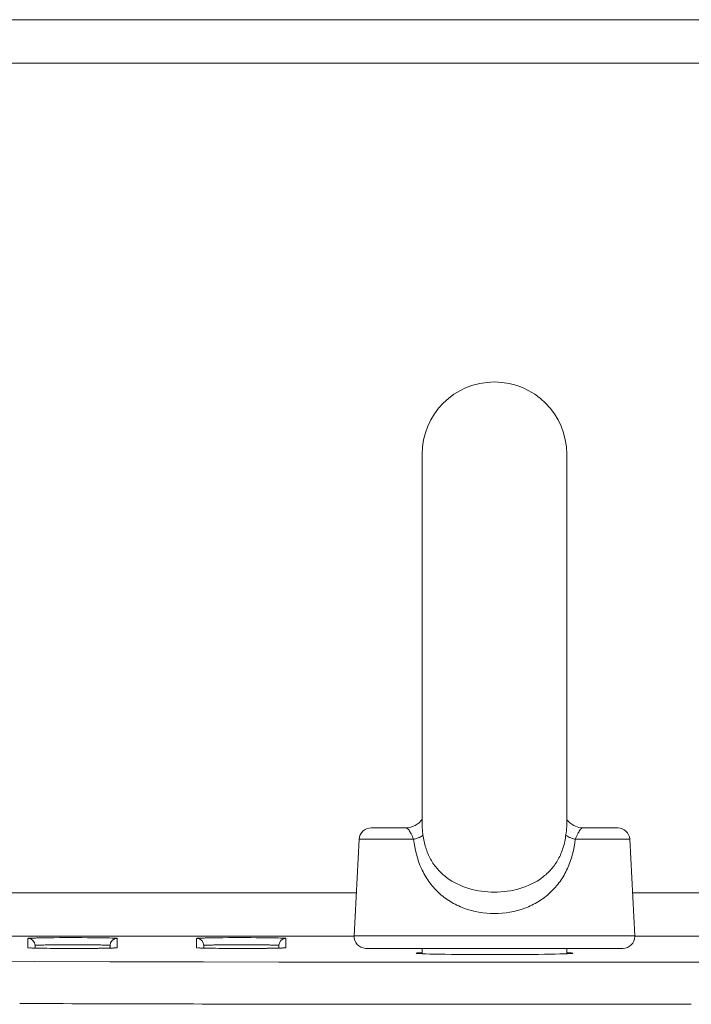
# Model space of a CAD drawing. Units: inches. Extents: x 0 to 415, y 0 to 292.
# Drawn here: x 63 to 69, y 254 to 263 of the extents above; entities that cross this region are included whole.
import ezdxf

# ---------------------------------------------------------------- set-up
doc = ezdxf.new("R2010")
doc.units = ezdxf.units.IN
doc.header["$MEASUREMENT"] = 0
doc.layers.add('Layer 1', color=7, linetype='Continuous')

# ---------------------------------------------------------------- blocks, each defined once
blk = doc.blocks.new('block 9515')
at = {"layer": 'Layer 1', "color": 7, "lineweight": 13}
blk.add_lwpolyline([(66.8114, 255.5075), (66.789, 255.4832), (66.7518, 255.4579), (66.7015, 255.4401), (66.6591, 255.4356)], dxfattribs=at)
blk = doc.blocks.new('block 9538')
at = {"layer": 'Layer 1', "color": 7, "lineweight": 13}
blk.add_lwpolyline([(66.8183, 255.5187), (66.8114, 255.5075)], dxfattribs=at)
blk = doc.blocks.new('block 9562')
at = {"layer": 'Layer 1', "color": 7, "lineweight": 13}
blk.add_lwpolyline([(63.1243, 254.3131), (63.1251, 254.2912)], dxfattribs=at)
blk = doc.blocks.new('block 9565')
at = {"layer": 'Layer 1', "color": 7, "lineweight": 13}
blk.add_lwpolyline([(63.0553, 254.2914), (63.0553, 254.3797)], dxfattribs=at)
blk = doc.blocks.new('block 9566')
at = {"layer": 'Layer 1', "color": 7, "lineweight": 13}
blk.add_lwpolyline([(63.1243, 254.2873), (63.1243, 254.3131)], dxfattribs=at)
blk = doc.blocks.new('block 9567')
at = {"layer": 'Layer 1', "color": 7, "lineweight": 13}
blk.add_lwpolyline([(63.8389, 254.3131), (63.8389, 254.2873)], dxfattribs=at)
blk = doc.blocks.new('block 9568')
at = {"layer": 'Layer 1', "color": 7, "lineweight": 13}
blk.add_lwpolyline([(63.9079, 254.3797), (63.9079, 254.2914)], dxfattribs=at)
blk = doc.blocks.new('block 9569')
at = {"layer": 'Layer 1', "color": 7, "lineweight": 13}
blk.add_lwpolyline([(64.6661, 254.2914), (64.6661, 254.3797)], dxfattribs=at)
blk = doc.blocks.new('block 9570')
at = {"layer": 'Layer 1', "color": 7, "lineweight": 13}
blk.add_lwpolyline([(64.7351, 254.2873), (64.7351, 254.3131)], dxfattribs=at)
blk = doc.blocks.new('block 9571')
at = {"layer": 'Layer 1', "color": 7, "lineweight": 13}
blk.add_lwpolyline([(63.8389, 254.3131), (63.8382, 254.2918)], dxfattribs=at)
blk = doc.blocks.new('block 9572')
at = {"layer": 'Layer 1', "color": 7, "lineweight": 13}
blk.add_lwpolyline([(65.4497, 254.3131), (65.449, 254.2918)], dxfattribs=at)
blk = doc.blocks.new('block 9578')
at = {"layer": 'Layer 1', "color": 7, "lineweight": 13}
blk.add_lwpolyline([(64.7351, 254.3131), (64.7359, 254.2912)], dxfattribs=at)
blk = doc.blocks.new('block 9579')
at = {"layer": 'Layer 1', "color": 7, "lineweight": 13}
blk.add_lwpolyline([(65.4497, 254.3131), (65.4497, 254.2873)], dxfattribs=at)
blk = doc.blocks.new('block 9580')
at = {"layer": 'Layer 1', "color": 7, "lineweight": 13}
blk.add_lwpolyline([(65.5187, 254.3797), (65.5187, 254.2914)], dxfattribs=at)
blk = doc.blocks.new('block 9581')
at = {"layer": 'Layer 1', "color": 7, "lineweight": 13}
blk.add_lwpolyline([(66.8183, 259.0024), (66.8183, 255.4751)], dxfattribs=at)
blk = doc.blocks.new('block 9582')
at = {"layer": 'Layer 1', "color": 7, "lineweight": 13}
blk.add_lwpolyline([(66.8183, 254.285), (66.8183, 254.2337)], dxfattribs=at)
blk = doc.blocks.new('block 9583')
at = {"layer": 'Layer 1', "color": 7, "lineweight": 13}
blk.add_lwpolyline([(66.217, 255.3265), (66.1688, 254.4061)], dxfattribs=at)
blk = doc.blocks.new('block 9595')
at = {"layer": 'Layer 1', "color": 7, "lineweight": 13}
blk.add_lwpolyline([(68.8002, 255.3265), (68.8484, 254.4061)], dxfattribs=at)
blk = doc.blocks.new('block 9597')
at = {"layer": 'Layer 1', "color": 7, "lineweight": 13}
blk.add_lwpolyline([(68.1989, 254.285), (68.1989, 254.2337)], dxfattribs=at)
blk = doc.blocks.new('block 9602')
at = {"layer": 'Layer 1', "color": 7, "lineweight": 13}
blk.add_lwpolyline([(68.1989, 259.0024), (68.1989, 255.4752)], dxfattribs=at)
blk = doc.blocks.new('block 9661')
at = {"layer": 'Layer 1', "color": 7, "lineweight": 13}
blk.add_lwpolyline([(68.2288, 255.4827), (68.2061, 255.5071), (68.1989, 255.5187)], dxfattribs=at)
blk = doc.blocks.new('block 9681')
at = {"layer": 'Layer 1', "color": 7, "lineweight": 13}
blk.add_lwpolyline([(65.5059, 254.2898), (65.5022, 254.2895), (65.495, 254.289), (65.4847, 254.2885), (65.4714, 254.288), (65.4552, 254.2875)], dxfattribs=at)
blk = doc.blocks.new('block 9690')
at = {"layer": 'Layer 1', "color": 7, "lineweight": 13}
blk.add_lwpolyline([(65.4552, 254.2875), (65.4361, 254.287)], dxfattribs=at)
blk = doc.blocks.new('block 9691')
at = {"layer": 'Layer 1', "color": 7, "lineweight": 13}
blk.add_lwpolyline([(63.8444, 254.2875), (63.8253, 254.287)], dxfattribs=at)
blk = doc.blocks.new('block 9701')
at = {"layer": 'Layer 1', "color": 7, "lineweight": 13}
blk.add_lwpolyline([(65.4361, 254.287), (65.3896, 254.286)], dxfattribs=at)
blk = doc.blocks.new('block 9702')
at = {"layer": 'Layer 1', "color": 7, "lineweight": 13}
blk.add_lwpolyline([(63.8253, 254.287), (63.7788, 254.286)], dxfattribs=at)
blk = doc.blocks.new('block 9714')
at = {"layer": 'Layer 1', "color": 7, "lineweight": 13}
blk.add_lwpolyline([(65.3896, 254.286), (65.3328, 254.2852)], dxfattribs=at)
blk = doc.blocks.new('block 9715')
at = {"layer": 'Layer 1', "color": 7, "lineweight": 13}
blk.add_lwpolyline([(63.7788, 254.286), (63.722, 254.2852)], dxfattribs=at)
blk = doc.blocks.new('block 9721')
at = {"layer": 'Layer 1', "color": 7, "lineweight": 13}
blk.add_lwpolyline([(68.5347, 254.285), (68.4933, 254.2846)], dxfattribs=at)
blk = doc.blocks.new('block 9729')
at = {"layer": 'Layer 1', "color": 7, "lineweight": 13}
blk.add_lwpolyline([(65.3328, 254.2852), (65.2663, 254.2846)], dxfattribs=at)
blk = doc.blocks.new('block 9730')
at = {"layer": 'Layer 1', "color": 7, "lineweight": 13}
blk.add_lwpolyline([(63.722, 254.2852), (63.6555, 254.2846)], dxfattribs=at)
blk = doc.blocks.new('block 9736')
at = {"layer": 'Layer 1', "color": 7, "lineweight": 13}
blk.add_lwpolyline([(68.4933, 254.2846), (68.4222, 254.2842)], dxfattribs=at)
blk = doc.blocks.new('block 9744')
at = {"layer": 'Layer 1', "color": 7, "lineweight": 13}
blk.add_lwpolyline([(65.2663, 254.2846), (65.1905, 254.2841)], dxfattribs=at)
blk = doc.blocks.new('block 9745')
at = {"layer": 'Layer 1', "color": 7, "lineweight": 13}
blk.add_lwpolyline([(63.6555, 254.2846), (63.5797, 254.2841)], dxfattribs=at)
blk = doc.blocks.new('block 9751')
at = {"layer": 'Layer 1', "color": 7, "lineweight": 13}
blk.add_lwpolyline([(68.4222, 254.2842), (68.3442, 254.2839)], dxfattribs=at)
blk = doc.blocks.new('block 9752')
at = {"layer": 'Layer 1', "color": 7, "lineweight": 13}
blk.add_lwpolyline([(66.8114, 254.2842), (66.7334, 254.2839)], dxfattribs=at)
blk = doc.blocks.new('block 9760')
at = {"layer": 'Layer 1', "color": 7, "lineweight": 13}
blk.add_lwpolyline([(65.1905, 254.2841), (65.1064, 254.2839)], dxfattribs=at)
blk = doc.blocks.new('block 9761')
at = {"layer": 'Layer 1', "color": 7, "lineweight": 13}
blk.add_lwpolyline([(63.5797, 254.2841), (63.4956, 254.2839)], dxfattribs=at)
blk = doc.blocks.new('block 9766')
at = {"layer": 'Layer 1', "color": 7, "lineweight": 13}
blk.add_lwpolyline([(68.7335, 254.285), (66.2837, 254.285)], dxfattribs=at)
blk = doc.blocks.new('block 9767')
at = {"layer": 'Layer 1', "color": 7, "lineweight": 13}
blk.add_lwpolyline([(46.3368, 254.4001), (66.1688, 254.4001)], dxfattribs=at)
blk = doc.blocks.new('block 9768')
at = {"layer": 'Layer 1', "color": 7, "lineweight": 13}
blk.add_lwpolyline([(68.8484, 254.4001), (88.6805, 254.4001)], dxfattribs=at)
blk = doc.blocks.new('block 9769')
at = {"layer": 'Layer 1', "color": 7, "lineweight": 13}
blk.add_lwpolyline([(68.8484, 254.4061), (66.1688, 254.4061)], dxfattribs=at)
blk = doc.blocks.new('block 9771')
at = {"layer": 'Layer 1', "color": 7, "lineweight": 13}
blk.add_lwpolyline([(66.7334, 254.2839), (66.6501, 254.284)], dxfattribs=at)
blk = doc.blocks.new('block 9772')
at = {"layer": 'Layer 1', "color": 7, "lineweight": 13}
blk.add_lwpolyline([(68.3442, 254.2839), (68.2609, 254.284)], dxfattribs=at)
blk = doc.blocks.new('block 9777')
at = {"layer": 'Layer 1', "color": 7, "lineweight": 13}
blk.add_lwpolyline([(63.4956, 254.2839), (63.4054, 254.284), (63.3601, 254.2842), (63.316, 254.2845), (63.2741, 254.2849), (63.2353, 254.2853)], dxfattribs=at)
blk = doc.blocks.new('block 9778')
at = {"layer": 'Layer 1', "color": 7, "lineweight": 13}
blk.add_lwpolyline([(65.1064, 254.2839), (65.0162, 254.284), (64.9709, 254.2842), (64.9268, 254.2845), (64.8849, 254.2849), (64.8461, 254.2853)], dxfattribs=at)
blk = doc.blocks.new('block 9786')
at = {"layer": 'Layer 1', "color": 7, "lineweight": 13}
blk.add_lwpolyline([(66.6501, 254.284), (66.5662, 254.2843)], dxfattribs=at)
blk = doc.blocks.new('block 9787')
at = {"layer": 'Layer 1', "color": 7, "lineweight": 13}
blk.add_lwpolyline([(68.2609, 254.284), (68.1989, 254.2842)], dxfattribs=at)
blk = doc.blocks.new('block 9788')
at = {"layer": 'Layer 1', "color": 7, "lineweight": 13}
blk.add_lwpolyline([(66.5662, 254.2843), (66.4881, 254.2849), (66.4826, 254.285)], dxfattribs=at)
blk = doc.blocks.new('block 9794')
at = {"layer": 'Layer 1', "color": 7, "lineweight": 13}
blk.add_lwpolyline([(63.2353, 254.2853), (63.2003, 254.2858)], dxfattribs=at)
blk = doc.blocks.new('block 9795')
at = {"layer": 'Layer 1', "color": 7, "lineweight": 13}
blk.add_lwpolyline([(64.8461, 254.2853), (64.8111, 254.2858)], dxfattribs=at)
blk = doc.blocks.new('block 9808')
at = {"layer": 'Layer 1', "color": 7, "lineweight": 13}
blk.add_lwpolyline([(63.2003, 254.2858), (63.1419, 254.2869), (63.1188, 254.2875), (63.0998, 254.2881), (63.0849, 254.2887), (63.0744, 254.2893), (63.0732, 254.2894)], dxfattribs=at)
blk = doc.blocks.new('block 9809')
at = {"layer": 'Layer 1', "color": 7, "lineweight": 13}
blk.add_lwpolyline([(64.8111, 254.2858), (64.7527, 254.2869), (64.7296, 254.2875), (64.7106, 254.2881), (64.6958, 254.2887), (64.6852, 254.2893), (64.684, 254.2894)], dxfattribs=at)
blk = doc.blocks.new('block 9829')
at = {"layer": 'Layer 1', "color": 7, "lineweight": 13}
blk.add_lwpolyline([(63.8951, 254.2898), (63.8914, 254.2895), (63.8842, 254.289), (63.8739, 254.2885), (63.8606, 254.288), (63.8444, 254.2875)], dxfattribs=at)
blk = doc.blocks.new('block 9839')
at = {"layer": 'Layer 1', "color": 7, "lineweight": 13}
blk.add_lwpolyline([(88.9687, 254.8142), (68.827, 254.8142)], dxfattribs=at)
blk = doc.blocks.new('block 9840')
at = {"layer": 'Layer 1', "color": 7, "lineweight": 13}
blk.add_lwpolyline([(66.1902, 254.8142), (46.0485, 254.8142)], dxfattribs=at)
blk = doc.blocks.new('block 9841')
at = {"layer": 'Layer 1', "color": 7, "lineweight": 13}
blk.add_lwpolyline([(66.217, 255.3265), (66.7366, 255.3265)], dxfattribs=at)
blk = doc.blocks.new('block 9842')
at = {"layer": 'Layer 1', "color": 7, "lineweight": 13}
blk.add_lwpolyline([(68.2806, 255.3265), (68.8002, 255.3265)], dxfattribs=at)
blk = doc.blocks.new('block 9843')
at = {"layer": 'Layer 1', "color": 7, "lineweight": 13}
blk.add_lwpolyline([(68.6853, 255.4356), (68.3585, 255.4356)], dxfattribs=at)
blk = doc.blocks.new('block 9844')
at = {"layer": 'Layer 1', "color": 7, "lineweight": 13}
blk.add_lwpolyline([(66.6591, 255.4356), (66.3319, 255.4356)], dxfattribs=at)
blk = doc.blocks.new('block 9869')
at = {"layer": 'Layer 1', "color": 7, "lineweight": 13}
blk.add_lwpolyline([(68.3585, 255.4356), (68.3155, 255.4401), (68.2657, 255.4578), (68.2288, 255.4827)], dxfattribs=at)
blk = doc.blocks.new('block 9919')
at = {"layer": 'Layer 1', "color": 7, "lineweight": 13}
blk.add_lwpolyline([(46.3125, 262.7373), (88.7047, 262.7373)], dxfattribs=at)
blk = doc.blocks.new('block 9922')
at = {"layer": 'Layer 1', "color": 7, "lineweight": 13}
blk.add_lwpolyline([(45.7131, 263.1515), (89.304, 263.1515)], dxfattribs=at)
blk = doc.blocks.new('block 14174')
at = {"layer": 'Layer 1', "color": 7, "lineweight": 13}
blk.add_open_spline([(66.1688, 254.4061), (66.1654, 254.3426), (66.2142, 254.2885), (66.2777, 254.2852), (66.2797, 254.2851), (66.2817, 254.285), (66.2837, 254.285)], degree=3, knots=[0, 0, 0, 0, 1, 1, 1, 2, 2, 2, 2], dxfattribs=at)
blk = doc.blocks.new('block 14175')
at = {"layer": 'Layer 1', "color": 7, "lineweight": 13}
blk.add_open_spline([(66.3319, 255.4356), (66.2707, 255.4356), (66.2202, 255.3877), (66.217, 255.3265)], degree=3, dxfattribs=at)
blk = doc.blocks.new('block 14179')
at = {"layer": 'Layer 1', "color": 7, "lineweight": 13}
blk.add_open_spline([(63.1243, 254.3131), (63.123, 254.3503), (63.0925, 254.3797), (63.0553, 254.3797)], degree=3, dxfattribs=at)
blk = doc.blocks.new('block 14180')
at = {"layer": 'Layer 1', "color": 7, "lineweight": 13}
blk.add_open_spline([(63.9079, 254.3797), (63.8707, 254.3797), (63.8402, 254.3503), (63.8389, 254.3131)], degree=3, dxfattribs=at)
blk = doc.blocks.new('block 14181')
at = {"layer": 'Layer 1', "color": 7, "lineweight": 13}
blk.add_open_spline([(64.7351, 254.3131), (64.7338, 254.3503), (64.7033, 254.3797), (64.6661, 254.3797)], degree=3, dxfattribs=at)
blk = doc.blocks.new('block 14182')
at = {"layer": 'Layer 1', "color": 7, "lineweight": 13}
blk.add_open_spline([(65.5187, 254.3797), (65.4815, 254.3797), (65.451, 254.3503), (65.4497, 254.3131)], degree=3, dxfattribs=at)
blk = doc.blocks.new('block 14197')
at = {"layer": 'Layer 1', "color": 7, "lineweight": 13}
blk.add_open_spline([(68.7335, 254.285), (68.7971, 254.285), (68.8486, 254.3365), (68.8486, 254.4001), (68.8486, 254.4021), (68.8485, 254.4041), (68.8484, 254.4061)], degree=3, knots=[0, 0, 0, 0, 1, 1, 1, 2, 2, 2, 2], dxfattribs=at)
blk = doc.blocks.new('block 14198')
at = {"layer": 'Layer 1', "color": 7, "lineweight": 13}
blk.add_open_spline([(68.8002, 255.3265), (68.797, 255.3877), (68.7465, 255.4356), (68.6853, 255.4356)], degree=3, dxfattribs=at)
blk = doc.blocks.new('block 14212')
at = {"layer": 'Layer 1', "color": 7, "lineweight": 13}
blk.add_open_spline([(68.1989, 259.0024), (68.1989, 259.3836), (67.8899, 259.6927), (67.5086, 259.6927), (67.1273, 259.6927), (66.8183, 259.3836), (66.8183, 259.0024)], degree=3, knots=[0, 0, 0, 0, 1, 1, 1, 2, 2, 2, 2], dxfattribs=at)
blk = doc.blocks.new('block 14216')
at = {"layer": 'Layer 1', "color": 7, "lineweight": 13}
blk.add_open_spline([(68.1988, 254.2842), (68.3106, 254.2837), (68.4225, 254.2839), (68.5344, 254.285)], degree=3, dxfattribs=at)
blk = doc.blocks.new('block 14217')
at = {"layer": 'Layer 1', "color": 7, "lineweight": 13}
blk.add_open_spline([(66.482, 254.285), (66.5942, 254.2839), (66.7063, 254.2836), (66.8185, 254.2842)], degree=3, dxfattribs=at)
blk = doc.blocks.new('block 14222')
at = {"layer": 'Layer 1', "color": 7, "lineweight": 13}
blk.add_open_spline([(63.7178, 254.2852), (63.7337, 254.2853), (63.7496, 254.2856), (63.7655, 254.2858)], degree=3, dxfattribs=at)
blk = doc.blocks.new('block 14223')
at = {"layer": 'Layer 1', "color": 7, "lineweight": 13}
blk.add_open_spline([(65.3286, 254.2852), (65.3445, 254.2853), (65.3604, 254.2856), (65.3763, 254.2858)], degree=3, dxfattribs=at)
blk = doc.blocks.new('block 14293')
at = {"layer": 'Layer 1', "color": 7, "lineweight": 13}
blk.add_open_spline([(62.9767, 253.7585), (63.861, 253.7555), (64.7454, 253.7534), (65.6297, 253.7522)], degree=3, dxfattribs=at)
blk = doc.blocks.new('block 16752')
at = {"layer": 'Layer 1', "color": 7, "lineweight": 13}
blk.add_open_spline([(68.1906, 255.3676), (68.1852, 255.3268), (68.1768, 255.2863), (68.1646, 255.2469), (68.1527, 255.2084), (68.1373, 255.1711), (68.1178, 255.1358), (68.0989, 255.1015), (68.0763, 255.0692), (68.0504, 255.0398), (68.0248, 255.0106), (67.996, 254.9843), (67.9648, 254.9611), (67.9015, 254.9139), (67.8285, 254.8795), (67.7524, 254.8568), (67.6733, 254.8332), (67.5907, 254.8222), (67.5086, 254.8222)], degree=3, knots=[0, 0, 0, 0, 1, 1, 1, 2, 2, 2, 3, 3, 3, 4, 4, 4, 5, 5, 5, 6, 6, 6, 6], dxfattribs=at)
blk = doc.blocks.new('block 16753')
at = {"layer": 'Layer 1', "color": 7, "lineweight": 13}
blk.add_open_spline([(68.3585, 255.4356), (68.3552, 255.4356), (68.3519, 255.4353), (68.3487, 255.4345), (68.3455, 255.4337), (68.3425, 255.4324), (68.3397, 255.4307), (68.3328, 255.4264), (68.3277, 255.4195), (68.3233, 255.4124), (68.3161, 255.4011), (68.3102, 255.3895), (68.3044, 255.3778), (68.2961, 255.361), (68.2878, 255.344), (68.2806, 255.3265)], degree=3, knots=[0, 0, 0, 0, 1, 1, 1, 2, 2, 2, 3, 3, 3, 4, 4, 4, 5, 5, 5, 5], dxfattribs=at)
blk = doc.blocks.new('block 16754')
at = {"layer": 'Layer 1', "color": 7, "lineweight": 13}
blk.add_open_spline([(68.1906, 255.3676), (68.1921, 255.3637), (68.1955, 255.3607), (68.1991, 255.3582), (68.205, 255.354), (68.2111, 255.3508), (68.2175, 255.3479), (68.2264, 255.3439), (68.2357, 255.3404), (68.2451, 255.3372), (68.2568, 255.3332), (68.2687, 255.3297), (68.2806, 255.3265)], degree=3, knots=[0, 0, 0, 0, 1, 1, 1, 2, 2, 2, 3, 3, 3, 4, 4, 4, 4], dxfattribs=at)
blk = doc.blocks.new('block 16755')
at = {"layer": 'Layer 1', "color": 7, "lineweight": 13}
blk.add_open_spline([(66.8266, 255.3676), (66.8251, 255.3637), (66.8217, 255.3607), (66.8181, 255.3582), (66.8122, 255.354), (66.8061, 255.3508), (66.7997, 255.3479), (66.7908, 255.3439), (66.7815, 255.3404), (66.7721, 255.3372), (66.7604, 255.3332), (66.7485, 255.3297), (66.7366, 255.3265)], degree=3, knots=[0, 0, 0, 0, 1, 1, 1, 2, 2, 2, 3, 3, 3, 4, 4, 4, 4], dxfattribs=at)
blk = doc.blocks.new('block 16756')
at = {"layer": 'Layer 1', "color": 7, "lineweight": 13}
blk.add_open_spline([(68.2806, 255.3265), (68.2693, 255.2304), (68.2457, 255.1344), (68.2055, 255.0461), (68.1859, 255.0031), (68.1624, 254.9619), (68.1349, 254.9234), (68.1077, 254.8852), (68.0767, 254.8497), (68.0423, 254.8177), (68.0077, 254.7854), (67.9698, 254.7567), (67.9295, 254.732), (67.8885, 254.7068), (67.845, 254.6857), (67.7997, 254.6687), (67.7071, 254.634), (67.6072, 254.6168), (67.5086, 254.6168)], degree=3, knots=[0, 0, 0, 0, 1, 1, 1, 2, 2, 2, 3, 3, 3, 4, 4, 4, 5, 5, 5, 6, 6, 6, 6], dxfattribs=at)
blk = doc.blocks.new('block 16757')
at = {"layer": 'Layer 1', "color": 7, "lineweight": 13}
blk.add_open_spline([(67.5086, 254.6168), (67.41, 254.6168), (67.3101, 254.634), (67.2175, 254.6687), (67.1722, 254.6857), (67.1287, 254.7068), (67.0877, 254.732), (67.0474, 254.7567), (67.0095, 254.7854), (66.9749, 254.8177), (66.9405, 254.8497), (66.9095, 254.8852), (66.8822, 254.9234), (66.8548, 254.9619), (66.8313, 255.0031), (66.8117, 255.0461), (66.7715, 255.1344), (66.7479, 255.2304), (66.7366, 255.3265)], degree=3, knots=[0, 0, 0, 0, 1, 1, 1, 2, 2, 2, 3, 3, 3, 4, 4, 4, 5, 5, 5, 6, 6, 6, 6], dxfattribs=at)
blk = doc.blocks.new('block 16758')
at = {"layer": 'Layer 1', "color": 7, "lineweight": 13}
blk.add_open_spline([(67.5086, 254.8222), (67.4265, 254.8222), (67.3439, 254.8332), (67.2648, 254.8568), (67.1887, 254.8795), (67.1157, 254.9139), (67.0524, 254.9611), (67.0212, 254.9843), (66.9924, 255.0106), (66.9668, 255.0398), (66.9409, 255.0692), (66.9183, 255.1015), (66.8994, 255.1358), (66.8799, 255.1711), (66.8645, 255.2084), (66.8526, 255.2469), (66.8404, 255.2863), (66.832, 255.3268), (66.8266, 255.3676)], degree=3, knots=[0, 0, 0, 0, 1, 1, 1, 2, 2, 2, 3, 3, 3, 4, 4, 4, 5, 5, 5, 6, 6, 6, 6], dxfattribs=at)
blk = doc.blocks.new('block 16759')
at = {"layer": 'Layer 1', "color": 7, "lineweight": 13}
blk.add_open_spline([(66.8266, 255.3676), (66.8254, 255.377), (66.8242, 255.3864), (66.8232, 255.3958), (66.8203, 255.4222), (66.8183, 255.4488), (66.8183, 255.4755)], degree=3, knots=[0, 0, 0, 0, 1, 1, 1, 2, 2, 2, 2], dxfattribs=at)
blk = doc.blocks.new('block 16760')
at = {"layer": 'Layer 1', "color": 7, "lineweight": 13}
blk.add_open_spline([(66.7366, 255.3265), (66.7295, 255.344), (66.7211, 255.361), (66.7128, 255.3778), (66.707, 255.3895), (66.7012, 255.4011), (66.6939, 255.4124), (66.6895, 255.4195), (66.6844, 255.4264), (66.6775, 255.4307), (66.6747, 255.4324), (66.6717, 255.4337), (66.6685, 255.4345), (66.6653, 255.4353), (66.662, 255.4356), (66.6587, 255.4356)], degree=3, knots=[0, 0, 0, 0, 1, 1, 1, 2, 2, 2, 3, 3, 3, 4, 4, 4, 5, 5, 5, 5], dxfattribs=at)
blk = doc.blocks.new('block 16761')
at = {"layer": 'Layer 1', "color": 7, "lineweight": 13}
blk.add_open_spline([(68.1989, 255.4752), (68.1989, 255.4668), (68.1987, 255.4584), (68.1983, 255.45), (68.1971, 255.4224), (68.1942, 255.3949), (68.1906, 255.3676)], degree=3, knots=[0, 0, 0, 0, 1, 1, 1, 2, 2, 2, 2], dxfattribs=at)
blk = doc.blocks.new('block 16857')
at = {"layer": 'Layer 1', "color": 7, "lineweight": 13}
blk.add_lwpolyline([(69.3881, 253.7522), (69.1688, 253.7519)], dxfattribs=at)
blk = doc.blocks.new('block 16858')
at = {"layer": 'Layer 1', "color": 7, "lineweight": 13}
blk.add_lwpolyline([(69.1688, 253.7519), (68.0271, 253.751)], dxfattribs=at)
blk = doc.blocks.new('block 16859')
at = {"layer": 'Layer 1', "color": 7, "lineweight": 13}
blk.add_lwpolyline([(68.0271, 253.751), (67.864, 253.7509)], dxfattribs=at)
blk = doc.blocks.new('block 16860')
at = {"layer": 'Layer 1', "color": 7, "lineweight": 13}
blk.add_lwpolyline([(67.864, 253.7509), (67.75, 253.7509)], dxfattribs=at)
blk = doc.blocks.new('block 16861')
at = {"layer": 'Layer 1', "color": 7, "lineweight": 13}
blk.add_lwpolyline([(67.75, 253.7509), (67.5086, 253.7509)], dxfattribs=at)
blk = doc.blocks.new('block 16882')
at = {"layer": 'Layer 1', "color": 7, "lineweight": 13}
blk.add_lwpolyline([(69.5678, 254.1537), (68.6726, 254.1526)], dxfattribs=at)
blk = doc.blocks.new('block 16883')
at = {"layer": 'Layer 1', "color": 7, "lineweight": 13}
blk.add_lwpolyline([(68.6726, 254.1526), (67.9571, 254.1521)], dxfattribs=at)
blk = doc.blocks.new('block 16884')
at = {"layer": 'Layer 1', "color": 7, "lineweight": 13}
blk.add_lwpolyline([(67.9571, 254.1521), (67.5086, 254.1521)], dxfattribs=at)
blk = doc.blocks.new('block 16885')
at = {"layer": 'Layer 1', "color": 7, "lineweight": 13}
blk.add_lwpolyline([(67.5086, 254.1521), (67.0602, 254.1521)], dxfattribs=at)
blk = doc.blocks.new('block 16886')
at = {"layer": 'Layer 1', "color": 7, "lineweight": 13}
blk.add_lwpolyline([(67.0602, 254.1521), (66.3448, 254.1526)], dxfattribs=at)
blk = doc.blocks.new('block 16887')
at = {"layer": 'Layer 1', "color": 7, "lineweight": 13}
blk.add_lwpolyline([(66.3448, 254.1526), (65.4492, 254.1537)], dxfattribs=at)
blk = doc.blocks.new('block 16888')
at = {"layer": 'Layer 1', "color": 7, "lineweight": 13}
blk.add_lwpolyline([(65.4492, 254.1537), (64.7329, 254.155)], dxfattribs=at)
blk = doc.blocks.new('block 16889')
at = {"layer": 'Layer 1', "color": 7, "lineweight": 13}
blk.add_lwpolyline([(64.7329, 254.155), (63.8387, 254.1572)], dxfattribs=at)
blk = doc.blocks.new('block 16890')
at = {"layer": 'Layer 1', "color": 7, "lineweight": 13}
blk.add_lwpolyline([(63.8387, 254.1572), (63.1212, 254.1595)], dxfattribs=at)
blk = doc.blocks.new('block 16891')
at = {"layer": 'Layer 1', "color": 7, "lineweight": 13}
blk.add_lwpolyline([(63.1212, 254.1595), (62.2277, 254.1629)], dxfattribs=at)
blk = doc.blocks.new('block 16978')
at = {"layer": 'Layer 1', "color": 7, "lineweight": 13}
blk.add_open_spline([(63.9079, 254.2914), (63.9079, 254.2904), (63.9064, 254.2905), (63.9051, 254.2905), (63.9013, 254.2906), (63.8991, 254.29), (63.8966, 254.2896), (63.8924, 254.289), (63.8873, 254.289), (63.8825, 254.2888), (63.8757, 254.2886), (63.8694, 254.2882), (63.8628, 254.288)], degree=3, knots=[0, 0, 0, 0, 1, 1, 1, 2, 2, 2, 3, 3, 3, 4, 4, 4, 4], dxfattribs=at)
blk = doc.blocks.new('block 16979')
at = {"layer": 'Layer 1', "color": 7, "lineweight": 13}
blk.add_lwpolyline([(63.8628, 254.288), (63.7655, 254.2858)], dxfattribs=at)
blk = doc.blocks.new('block 16980')
at = {"layer": 'Layer 1', "color": 7, "lineweight": 13}
blk.add_open_spline([(63.7178, 254.2852), (63.6777, 254.2847), (63.6376, 254.2844), (63.5976, 254.2842), (63.4718, 254.2835), (63.346, 254.2838), (63.2202, 254.2855)], degree=3, knots=[0, 0, 0, 0, 1, 1, 1, 2, 2, 2, 2], dxfattribs=at)
blk = doc.blocks.new('block 16981')
at = {"layer": 'Layer 1', "color": 7, "lineweight": 13}
blk.add_lwpolyline([(63.2202, 254.2855), (63.0925, 254.2883)], dxfattribs=at)
blk = doc.blocks.new('block 16982')
at = {"layer": 'Layer 1', "color": 7, "lineweight": 13}
blk.add_lwpolyline([(63.0925, 254.2883), (63.0606, 254.2902)], dxfattribs=at)
blk = doc.blocks.new('block 16983')
at = {"layer": 'Layer 1', "color": 7, "lineweight": 13}
blk.add_lwpolyline([(63.0606, 254.2902), (63.0553, 254.2914)], dxfattribs=at)
blk = doc.blocks.new('block 16984')
at = {"layer": 'Layer 1', "color": 7, "lineweight": 13}
blk.add_open_spline([(63.0553, 254.3797), (63.0553, 254.3805), (63.0565, 254.3805), (63.0576, 254.3805), (63.0607, 254.3805), (63.0625, 254.381), (63.0646, 254.3813), (63.068, 254.3818), (63.0722, 254.3819), (63.0762, 254.382), (63.0818, 254.3822), (63.087, 254.3825), (63.0924, 254.3828), (63.1072, 254.3834), (63.1224, 254.3838), (63.1376, 254.3841), (63.1578, 254.3846), (63.1778, 254.385), (63.1979, 254.3853)], degree=3, knots=[0, 0, 0, 0, 1, 1, 1, 2, 2, 2, 3, 3, 3, 4, 4, 4, 5, 5, 5, 6, 6, 6, 6], dxfattribs=at)
blk = doc.blocks.new('block 16985')
at = {"layer": 'Layer 1', "color": 7, "lineweight": 13}
blk.add_open_spline([(63.1979, 254.3853), (63.3401, 254.3875), (63.4824, 254.3884), (63.6246, 254.3867), (63.6862, 254.386), (63.7477, 254.3848), (63.8094, 254.3845), (63.8405, 254.3843), (63.8717, 254.3843), (63.9027, 254.3809)], degree=3, knots=[0, 0, 0, 0, 1, 1, 1, 2, 2, 2, 3, 3, 3, 3], dxfattribs=at)
blk = doc.blocks.new('block 16986')
at = {"layer": 'Layer 1', "color": 7, "lineweight": 13}
blk.add_lwpolyline([(63.9027, 254.3809), (63.9079, 254.3797)], dxfattribs=at)
blk = doc.blocks.new('block 16987')
at = {"layer": 'Layer 1', "color": 7, "lineweight": 13}
blk.add_open_spline([(65.5187, 254.2914), (65.5187, 254.2904), (65.5172, 254.2905), (65.5159, 254.2905), (65.5121, 254.2906), (65.5099, 254.29), (65.5074, 254.2896), (65.5032, 254.289), (65.4981, 254.289), (65.4933, 254.2888), (65.4865, 254.2886), (65.4802, 254.2882), (65.4736, 254.288)], degree=3, knots=[0, 0, 0, 0, 1, 1, 1, 2, 2, 2, 3, 3, 3, 4, 4, 4, 4], dxfattribs=at)
blk = doc.blocks.new('block 16988')
at = {"layer": 'Layer 1', "color": 7, "lineweight": 13}
blk.add_lwpolyline([(65.4736, 254.288), (65.3763, 254.2858)], dxfattribs=at)
blk = doc.blocks.new('block 16989')
at = {"layer": 'Layer 1', "color": 7, "lineweight": 13}
blk.add_open_spline([(65.3286, 254.2852), (65.2885, 254.2847), (65.2484, 254.2844), (65.2084, 254.2842), (65.0826, 254.2835), (64.9568, 254.2838), (64.831, 254.2855)], degree=3, knots=[0, 0, 0, 0, 1, 1, 1, 2, 2, 2, 2], dxfattribs=at)
blk = doc.blocks.new('block 16990')
at = {"layer": 'Layer 1', "color": 7, "lineweight": 13}
blk.add_lwpolyline([(64.831, 254.2855), (64.7033, 254.2883)], dxfattribs=at)
blk = doc.blocks.new('block 16991')
at = {"layer": 'Layer 1', "color": 7, "lineweight": 13}
blk.add_lwpolyline([(64.7033, 254.2883), (64.6714, 254.2902)], dxfattribs=at)
blk = doc.blocks.new('block 16992')
at = {"layer": 'Layer 1', "color": 7, "lineweight": 13}
blk.add_lwpolyline([(64.6714, 254.2902), (64.6661, 254.2914)], dxfattribs=at)
blk = doc.blocks.new('block 16993')
at = {"layer": 'Layer 1', "color": 7, "lineweight": 13}
blk.add_open_spline([(64.6661, 254.3797), (64.6661, 254.3805), (64.6673, 254.3805), (64.6684, 254.3805), (64.6715, 254.3805), (64.6733, 254.381), (64.6754, 254.3813), (64.6788, 254.3818), (64.683, 254.3819), (64.687, 254.382), (64.6926, 254.3822), (64.6978, 254.3825), (64.7032, 254.3828), (64.718, 254.3834), (64.7332, 254.3838), (64.7484, 254.3841), (64.7686, 254.3846), (64.7886, 254.385), (64.8087, 254.3853)], degree=3, knots=[0, 0, 0, 0, 1, 1, 1, 2, 2, 2, 3, 3, 3, 4, 4, 4, 5, 5, 5, 6, 6, 6, 6], dxfattribs=at)
blk = doc.blocks.new('block 16994')
at = {"layer": 'Layer 1', "color": 7, "lineweight": 13}
blk.add_open_spline([(64.8087, 254.3853), (64.9509, 254.3875), (65.0932, 254.3884), (65.2354, 254.3867), (65.297, 254.386), (65.3585, 254.3848), (65.4202, 254.3845), (65.4513, 254.3843), (65.4825, 254.3843), (65.5135, 254.3809)], degree=3, knots=[0, 0, 0, 0, 1, 1, 1, 2, 2, 2, 3, 3, 3, 3], dxfattribs=at)
blk = doc.blocks.new('block 16995')
at = {"layer": 'Layer 1', "color": 7, "lineweight": 13}
blk.add_lwpolyline([(65.5135, 254.3809), (65.5187, 254.3797)], dxfattribs=at)
blk = doc.blocks.new('block 17069')
at = {"layer": 'Layer 1', "color": 7, "lineweight": 13}
blk.add_lwpolyline([(67.5086, 253.7509), (67.2672, 253.7509)], dxfattribs=at)
blk = doc.blocks.new('block 17070')
at = {"layer": 'Layer 1', "color": 7, "lineweight": 13}
blk.add_lwpolyline([(67.2672, 253.7509), (67.1532, 253.7509)], dxfattribs=at)
blk = doc.blocks.new('block 17071')
at = {"layer": 'Layer 1', "color": 7, "lineweight": 13}
blk.add_lwpolyline([(67.1532, 253.7509), (66.9901, 253.751)], dxfattribs=at)
blk = doc.blocks.new('block 17072')
at = {"layer": 'Layer 1', "color": 7, "lineweight": 13}
blk.add_lwpolyline([(66.9901, 253.751), (65.8489, 253.7519)], dxfattribs=at)
blk = doc.blocks.new('block 17073')
at = {"layer": 'Layer 1', "color": 7, "lineweight": 13}
blk.add_lwpolyline([(65.8489, 253.7519), (65.6297, 253.7522)], dxfattribs=at)
blk = doc.blocks.new('block 17116')
at = {"layer": 'Layer 1', "color": 7, "lineweight": 13}
blk.add_open_spline([(63.1243, 254.3131), (63.1243, 254.3138), (63.1253, 254.3138), (63.1262, 254.3138), (63.1288, 254.3138), (63.1303, 254.3142), (63.132, 254.3144), (63.1349, 254.3149), (63.1384, 254.315), (63.1418, 254.3151), (63.1464, 254.3153), (63.1509, 254.3155), (63.1553, 254.3157), (63.1678, 254.3163), (63.1806, 254.3166), (63.1933, 254.3168), (63.2102, 254.3172), (63.227, 254.3175), (63.2439, 254.3178)], degree=3, knots=[0, 0, 0, 0, 1, 1, 1, 2, 2, 2, 3, 3, 3, 4, 4, 4, 5, 5, 5, 6, 6, 6, 6], dxfattribs=at)
blk = doc.blocks.new('block 17117')
at = {"layer": 'Layer 1', "color": 7, "lineweight": 13}
blk.add_open_spline([(63.2439, 254.3178), (63.2843, 254.3184), (63.3247, 254.3188), (63.3651, 254.3191), (63.4939, 254.3199), (63.6227, 254.3197), (63.7514, 254.3172)], degree=3, knots=[0, 0, 0, 0, 1, 1, 1, 2, 2, 2, 2], dxfattribs=at)
blk = doc.blocks.new('block 17118')
at = {"layer": 'Layer 1', "color": 7, "lineweight": 13}
blk.add_open_spline([(63.7514, 254.3172), (63.7639, 254.317), (63.776, 254.3164), (63.789, 254.3163), (63.7985, 254.3163), (63.8085, 254.3165), (63.8166, 254.3153), (63.8215, 254.3147), (63.8257, 254.3135), (63.8333, 254.3142), (63.8359, 254.3145), (63.8389, 254.315), (63.8389, 254.3131)], degree=3, knots=[0, 0, 0, 0, 1, 1, 1, 2, 2, 2, 3, 3, 3, 4, 4, 4, 4], dxfattribs=at)
blk = doc.blocks.new('block 17119')
at = {"layer": 'Layer 1', "color": 7, "lineweight": 13}
blk.add_open_spline([(64.7351, 254.3131), (64.7351, 254.3138), (64.7361, 254.3138), (64.737, 254.3138), (64.7396, 254.3138), (64.7411, 254.3142), (64.7428, 254.3144), (64.7457, 254.3149), (64.7492, 254.315), (64.7526, 254.3151), (64.7572, 254.3153), (64.7617, 254.3155), (64.7661, 254.3157), (64.7786, 254.3163), (64.7914, 254.3166), (64.8041, 254.3168), (64.821, 254.3172), (64.8378, 254.3175), (64.8547, 254.3178)], degree=3, knots=[0, 0, 0, 0, 1, 1, 1, 2, 2, 2, 3, 3, 3, 4, 4, 4, 5, 5, 5, 6, 6, 6, 6], dxfattribs=at)
blk = doc.blocks.new('block 17120')
at = {"layer": 'Layer 1', "color": 7, "lineweight": 13}
blk.add_open_spline([(64.8547, 254.3178), (64.8951, 254.3184), (64.9355, 254.3188), (64.9759, 254.3191), (65.1047, 254.3199), (65.2335, 254.3197), (65.3622, 254.3172)], degree=3, knots=[0, 0, 0, 0, 1, 1, 1, 2, 2, 2, 2], dxfattribs=at)
blk = doc.blocks.new('block 17121')
at = {"layer": 'Layer 1', "color": 7, "lineweight": 13}
blk.add_open_spline([(65.3622, 254.3172), (65.3747, 254.317), (65.3868, 254.3164), (65.3998, 254.3163), (65.4093, 254.3163), (65.4193, 254.3165), (65.4274, 254.3153), (65.4323, 254.3147), (65.4365, 254.3135), (65.4441, 254.3142), (65.4467, 254.3145), (65.4497, 254.315), (65.4497, 254.3131)], degree=3, knots=[0, 0, 0, 0, 1, 1, 1, 2, 2, 2, 3, 3, 3, 4, 4, 4, 4], dxfattribs=at)
blk = doc.blocks.new('block 17737')
at = {"layer": 'Layer 1', "color": 7, "lineweight": 13}
blk.add_open_spline([(66.8139, 254.2433), (66.6609, 254.2366), (66.848, 254.229), (67.2317, 254.2263), (67.6153, 254.2237), (68.0504, 254.2269), (68.2033, 254.2336), (68.2742, 254.2367), (68.2742, 254.2402), (68.2033, 254.2433)], degree=3, knots=[0, 0, 0, 0, 1, 1, 1, 2, 2, 2, 3, 3, 3, 3], dxfattribs=at)
blk = doc.blocks.new('block 8863')
at = {"layer": 'Layer 1'}
for name in ['block 9922', 'block 9919', 'block 14212', 'block 9581', 'block 9602', 'block 9538', 'block 9661', 'block 14175', 'block 9844', 'block 16760', 'block 9515', 'block 16759', 'block 16761', 'block 9869', 'block 16753', 'block 9843', 'block 14198', 'block 9583', 'block 9841', 'block 16755', 'block 16757', 'block 16758', 'block 16752', 'block 16756', 'block 16754', 'block 9842', 'block 9595', 'block 9840', 'block 9839', 'block 9767', 'block 16984', 'block 16985', 'block 16993', 'block 16994', 'block 14174', 'block 9769', 'block 14197', 'block 9768', 'block 9565', 'block 14179', 'block 16983', 'block 16982', 'block 9808', 'block 16981', 'block 17116', 'block 9562', 'block 9566', 'block 17117', 'block 17118', 'block 16979', 'block 9571', 'block 14180', 'block 9567', 'block 9829', 'block 16978', 'block 16986', 'block 9568', 'block 9569', 'block 14181', 'block 16992', 'block 16991', 'block 9809', 'block 16990', 'block 17119', 'block 9570', 'block 9578', 'block 17120', 'block 17121', 'block 16988', 'block 9572', 'block 14182', 'block 9579', 'block 9681', 'block 16987', 'block 16995', 'block 9580', 'block 9794', 'block 16980', 'block 9777', 'block 9761', 'block 9745', 'block 9730', 'block 14222', 'block 9715', 'block 9702', 'block 9691', 'block 9795', 'block 16989', 'block 9778', 'block 9760', 'block 9744', 'block 9729', 'block 14223', 'block 9714', 'block 9701', 'block 9690', 'block 9766', 'block 14217', 'block 9788', 'block 9786', 'block 9771', 'block 17737', 'block 9752', 'block 9582', 'block 14216', 'block 9597', 'block 9787', 'block 9772', 'block 9751', 'block 9736', 'block 9721', 'block 16891', 'block 16890', 'block 16889', 'block 16888', 'block 16887', 'block 16886', 'block 16885', 'block 16884', 'block 16883', 'block 16882', 'block 14293', 'block 17073', 'block 17072', 'block 17071', 'block 17070', 'block 17069', 'block 16861', 'block 16860', 'block 16859', 'block 16858', 'block 16857']:
    blk.add_blockref(name, (0, 0), dxfattribs=at)

msp = doc.modelspace()

# ---------------------------------------------------------------- block references
at = {"layer": 'Layer 1'}
msp.add_blockref('block 8863', (0, 0), dxfattribs=at)

doc.saveas('drawing.dxf')
